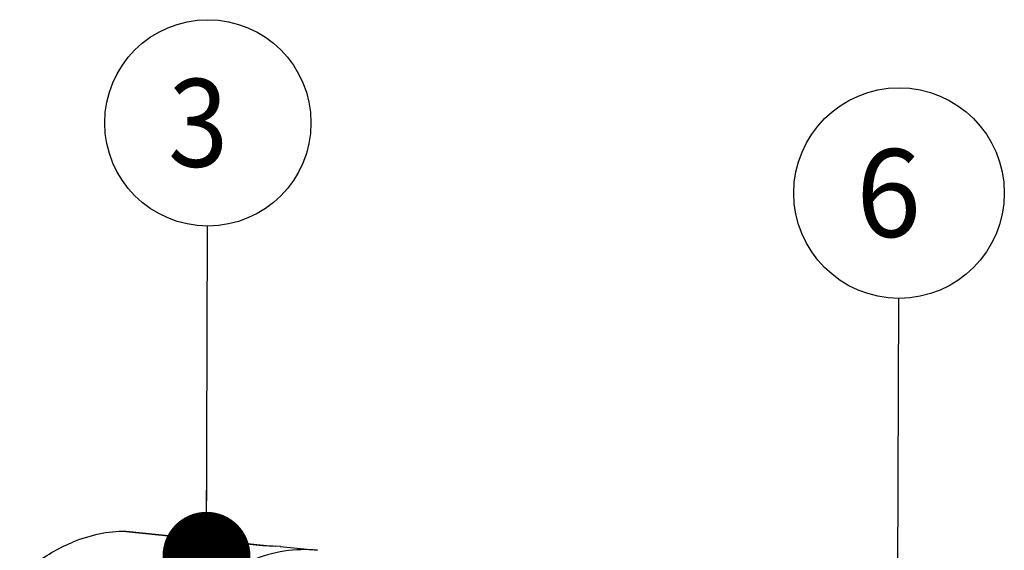
# Model space of a CAD drawing. Units: millimetres. Extents: x 0 to 420, y 0 to 297.
# Drawn here: x 171 to 211, y 42 to 63 of the extents above; entities that cross this region are included whole.
import ezdxf

# ---------------------------------------------------------------- set-up
doc = ezdxf.new("R2010")
doc.units = ezdxf.units.MM
doc.header["$LTSCALE"] = 23.1
doc.layers.get('0').update_dxf_attribs({"linetype": 'CONTINUOUS'})
doc.layers.add('RUNDUNGEN', color=7, linetype='CONTINUOUS')
doc.styles.get("Standard").update_dxf_attribs({"font": 'txt', "width": 0.8})
doc.dimstyles.get("Standard").update_dxf_attribs({"dimtxt": 3.5, "dimasz": 3.5, "dimexe": 2, "dimexo": 0, "dimtad": 1, "dimdec": 3, "dimdsep": 46, "dimtxsty": 'STANDARD', "dimblk": '_FILLED', "dimblk1": '_FILLED', "dimblk2": '_FILLED', "dimcen": 0.09, "dimadec": 0, "dimazin": 0, "dimtol": 1, "dimtp": 0.005, "dimtm": 0.005, "dimtfac": 1, "dimtdec": 3, "dimtofl": 0, "dimtmove": 0, "dimatfit": 3, "dimldrblk": '_FILLED', "dimfxl": 1, "dimtolj": 1, "dimarcsym": 0})

# ---------------------------------------------------------------- blocks, each defined once
blk = doc.blocks.new('_FILLED')
at = {"color": 0, "linetype": 'BYBLOCK'}
blk.add_solid([(0, 0), (-1, 0.143), (-1, -0.143)], dxfattribs=at)
blk = doc.blocks.new('BALLOON_BL4', base_point=(178.807, 58.897))
at = {"color": 2, "linetype": 'CONTINUOUS'}
blk.add_circle((178.807, 58.897), 4.11, dxfattribs=at)
at = {"color": 2, "linetype": 'CONTINUOUS', "width": 0.904762}
blk.add_text('3', height=3.5, dxfattribs=at).set_placement((177.224, 57.147))
blk = doc.blocks.new('BALLOON_BL5', base_point=(206.357, 56.1))
at = {"color": 2, "linetype": 'CONTINUOUS'}
blk.add_circle((206.357, 56.1), 4.196, dxfattribs=at)
at = {"color": 2, "linetype": 'CONTINUOUS', "width": 0.97619}
blk.add_text('6', height=3.5, dxfattribs=at).set_placement((204.649, 54.35))

msp = doc.modelspace()

# ---------------------------------------------------------------- linework, layer by layer
at = {"color": 7, "linetype": 'CONTINUOUS'}
for p, q in [((181.695679, 42.01879), (183.172401, 41.868897)), ((183.181432, 41.867964), (183.172059, 41.868924))]:
    msp.add_line(p, q, dxfattribs=at)
msp.add_open_spline([(183.172059, 41.868924), (182.735073, 41.913272), (181.826298, 41.884886), (180.955676, 41.630447), (180.531795, 41.455766)], degree=3, knots=[0, 0, 0, 0, 0.489288635, 1, 1, 1, 1], dxfattribs=at)
at = {"layer": 'RUNDUNGEN', "color": 7, "linetype": 'CONTINUOUS'}
for p, q in [((175.540896, 42.619164), (175.554336, 42.618495)), ((175.540896, 42.619164), (181.004767, 42.064559)), ((181.018882, 42.063822), (175.552422, 42.61869)), ((181.004767, 42.064559), (181.019846, 42.063739)), ((181.696394, 42.018563), (181.502195, 42.034643))]:
    msp.add_line(p, q, dxfattribs=at)
msp.add_arc((181.020803, 42.082723), 0.018998, 264.1970622, 266.9027574, dxfattribs=at)
for points, knots in [([(175.540896, 42.619164), (175.18137, 42.620346), (174.445413, 42.543983), (173.740466, 42.322902), (173.394306, 42.18025)], [0, 0, 0, 0, 0.489867951, 1, 1, 1, 1]), ([(171.307378, 40.874534), (171.472406, 41.015128), (172.115695, 41.527254), (172.834368, 41.949499), (173.394306, 42.18025)], [0, 0, 0, 0, 0.263609159, 1, 1, 1, 1]), ([(181.019774, 42.063753), (181.064627, 42.061328), (181.225465, 42.052172), (181.38624, 42.041948), (181.502191, 42.034673)], [0, 0, 0, 0, 0.278826909, 1, 1, 1, 1])]:
    msp.add_open_spline(points, degree=3, knots=knots, dxfattribs=at)

# ---------------------------------------------------------------- block references
at = {"color": 2, "linetype": 'CONTINUOUS'}
for name, p in [('BALLOON_BL4', (178.807443, 58.89674)), ('BALLOON_BL5', (206.357471, 56.100302))]:
    msp.add_blockref(name, p, dxfattribs=at)

# ---------------------------------------------------------------- leaders
for points in [[(178.752577, 41.650593), (178.794368, 54.786794)], [(206.292529, 35.551141), (206.344211, 51.904735)]]:
    msp.add_leader(points, dimstyle='STANDARD', override={"dimtad": 0, "dimldrblk": 'DOT'}, dxfattribs=at)

doc.saveas('drawing.dxf')
